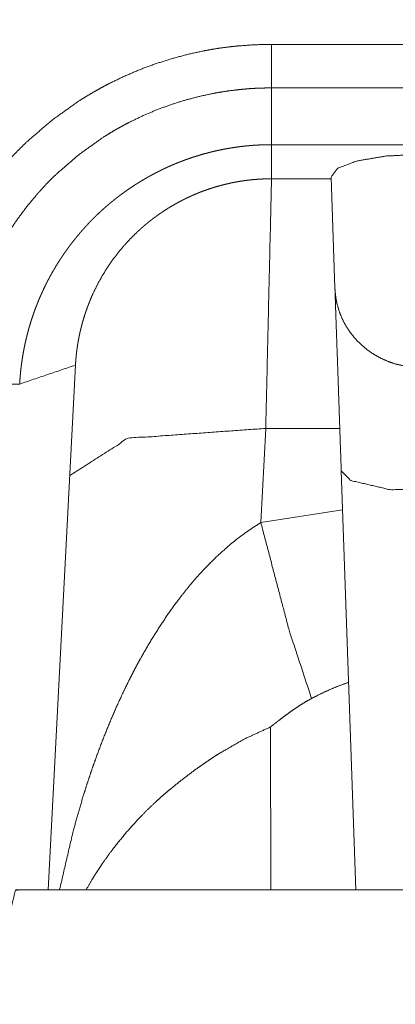
# Model space of a CAD drawing. Units: inches. Extents: x -0.1 to 17.1, y -0.1 to 11.1.
# Drawn here: x 2.6 to 2.6, y 6.8 to 7 of the extents above; entities that cross this region are included whole.
import ezdxf

# ---------------------------------------------------------------- set-up
doc = ezdxf.new("R2010")
doc.units = ezdxf.units.IN
doc.header["$MEASUREMENT"] = 0
doc.layers.add('Trimetric', color=7, linetype='Continuous', true_color=0xffffff)

msp = doc.modelspace()

# ---------------------------------------------------------------- linework, layer by layer
at = {"layer": 'Trimetric', "color": 3, "linetype": 'Continuous', "lineweight": 0}
for p, q in [((2.61591, 6.95147), (2.65631, 6.95147)), ((2.65631, 6.94555), (2.61591, 6.94555)), ((2.65631, 6.93782), (2.6159, 6.93782)), ((2.62402, 6.93318), (2.6159, 6.93318)), ((2.62454, 6.9183), (2.62401, 6.93342)), ((2.58919, 6.90783), (2.58545, 6.83643)), ((2.61444, 6.8864), (2.61511, 6.89922)), ((2.61511, 6.89922), (2.6252, 6.89922)), ((2.62739, 6.83643), (2.6254, 6.89344)), ((2.62559, 6.88814), (2.61444, 6.8864)), ((2.61576, 6.8586), (2.6158, 6.83643))]:
    msp.add_line(p, q, dxfattribs=at)
at = {"layer": 'Trimetric', "color": 214, "linetype": 'Continuous', "lineweight": 0}
msp.add_line((2.69119, 6.83643), (2.58102, 6.83643), dxfattribs=at)
at = {"layer": 'Trimetric', "color": 3, "linetype": 'Continuous', "lineweight": 0}
for points, knots in [([(2.43626, 6.87247), (2.44167, 6.90994), (2.45383, 6.94571), (2.47232, 6.97853), (2.49648, 7.00724), (2.52547, 7.03084), (2.55826, 7.04849), (2.59371, 7.05956), (2.63055, 7.06368)], [0, 0, 0.126315, 0.252402, 0.378113, 0.50335, 0.628087, 0.752362, 0.876281, 1, 1]), ([(2.54225, 6.91029), (2.54678, 6.93214), (2.55763, 6.95164), (2.57381, 6.96699), (2.59385, 6.97681), (2.6159, 6.98018)], [0, 0, 0.200005, 0.400004, 0.599998, 0.800001, 1, 1]), ([(2.6159, 6.97254), (2.59131, 6.96782), (2.57022, 6.95432), (2.55563, 6.93396), (2.54962, 6.90965)], [0, 0, 0.250001, 0.500002, 0.749999, 1, 1]), ([(2.56743, 6.90548), (2.56789, 6.91007), (2.56878, 6.91457), (2.56938, 6.91678), (2.57009, 6.91897), (2.57048, 6.92005), (2.5709, 6.92113), (2.57112, 6.92167), (2.57135, 6.9222), (2.57158, 6.92273), (2.57182, 6.92326), (2.57283, 6.92533), (2.57394, 6.92734), (2.57514, 6.92929), (2.57643, 6.93118), (2.57781, 6.93302), (2.57929, 6.9348), (2.57967, 6.93523), (2.58006, 6.93567), (2.58045, 6.93609), (2.58085, 6.93651), (2.58166, 6.93733), (2.58248, 6.93814), (2.58595, 6.94113), (2.58969, 6.94379), (2.59067, 6.9444), (2.59167, 6.94499), (2.59217, 6.94527), (2.59268, 6.94556), (2.59319, 6.94583), (2.5937, 6.9461), (2.59578, 6.9471), (2.59789, 6.94801), (2.60003, 6.94881), (2.60222, 6.9495), (2.60444, 6.9501), (2.60669, 6.95059), (2.60783, 6.9508), (2.60898, 6.95098), (2.61013, 6.95113), (2.61128, 6.95125), (2.61359, 6.95142), (2.61591, 6.95147)], [0, 0, 0.062619, 0.124791, 0.155898, 0.187108, 0.202781, 0.218501, 0.226371, 0.234242, 0.242094, 0.24993, 0.281171, 0.312299, 0.343375, 0.374477, 0.405675, 0.437043, 0.444916, 0.452784, 0.460646, 0.468489, 0.484143, 0.499752, 0.561959, 0.624229, 0.639877, 0.655572, 0.66344, 0.671317, 0.679183, 0.687039, 0.718326, 0.749481, 0.780569, 0.811667, 0.842841, 0.874163, 0.8899, 0.905652, 0.921381, 0.937096, 0.968521, 1, 1]), ([(2.61591, 6.94555), (2.61591, 6.94668), (2.61591, 6.9481), (2.61591, 6.94973), (2.61591, 6.95147)], [0, 0, 0.191294, 0.431063, 0.70585, 1, 1]), ([(2.61591, 6.94555), (2.61565, 6.94555), (2.61552, 6.94554), (2.6154, 6.94554), (2.61514, 6.94554), (2.61489, 6.94553), (2.61438, 6.94552), (2.61387, 6.9455), (2.61286, 6.94544), (2.61185, 6.94535), (2.61084, 6.94524), (2.60984, 6.94511), (2.60883, 6.94495), (2.60783, 6.94477), (2.60586, 6.94434), (2.60392, 6.94382), (2.60201, 6.94321), (2.60013, 6.94251), (2.59828, 6.94172), (2.59646, 6.94084), (2.59601, 6.9406), (2.59557, 6.94036), (2.59512, 6.94012), (2.59468, 6.93987), (2.59381, 6.93935), (2.59295, 6.93882), (2.58968, 6.93649), (2.58664, 6.93387), (2.58591, 6.93317), (2.58521, 6.93244), (2.58486, 6.93208), (2.58452, 6.9317), (2.58418, 6.93133), (2.58384, 6.93094), (2.58255, 6.92939), (2.58134, 6.92778), (2.58021, 6.92612), (2.57916, 6.92441), (2.57819, 6.92265), (2.5773, 6.92084), (2.5771, 6.92038), (2.57689, 6.91992), (2.57669, 6.91945), (2.5765, 6.91898), (2.57613, 6.91803), (2.57579, 6.91708), (2.57517, 6.91517), (2.57464, 6.91323), (2.57386, 6.9093), (2.57346, 6.90528)], [0, 0, 0.003941, 0.005912, 0.00788, 0.011818, 0.015754, 0.023618, 0.031483, 0.047197, 0.062907, 0.078621, 0.094353, 0.110103, 0.125839, 0.157161, 0.188333, 0.219434, 0.250521, 0.281675, 0.312965, 0.320814, 0.328678, 0.336559, 0.344427, 0.360121, 0.375771, 0.438034, 0.500245, 0.515849, 0.53151, 0.539355, 0.547206, 0.555083, 0.56296, 0.594317, 0.625514, 0.656621, 0.6877, 0.718828, 0.750069, 0.757909, 0.76576, 0.773626, 0.781496, 0.797215, 0.812887, 0.844091, 0.875211, 0.937383, 1, 1]), ([(2.6159, 6.93782), (2.61575, 6.93782), (2.61561, 6.93782), (2.61546, 6.93782), (2.61516, 6.93782), (2.61501, 6.93781), (2.61471, 6.9378), (2.61456, 6.9378), (2.61426, 6.93778), (2.61396, 6.93777), (2.61381, 6.93776), (2.6135, 6.93774), (2.61335, 6.93773), (2.61304, 6.9377), (2.61289, 6.93769), (2.61274, 6.93768), (2.61258, 6.93766), (2.61243, 6.93765), (2.61227, 6.93763), (2.61212, 6.93761), (2.6118, 6.93758), (2.61149, 6.93754), (2.61118, 6.9375), (2.61086, 6.93745), (2.6107, 6.93743), (2.61039, 6.93738), (2.61023, 6.93735), (2.61007, 6.93732), (2.60975, 6.93727), (2.60959, 6.93724), (2.60943, 6.93721), (2.60927, 6.93718), (2.60895, 6.93711), (2.60879, 6.93708), (2.60847, 6.93701), (2.60814, 6.93694), (2.60798, 6.9369), (2.60766, 6.93682), (2.60749, 6.93678), (2.60733, 6.93674), (2.60717, 6.93669), (2.60701, 6.93665), (2.60684, 6.93661), (2.60652, 6.93652), (2.60619, 6.93642), (2.60602, 6.93637), (2.60586, 6.93632), (2.6057, 6.93627), (2.60553, 6.93622), (2.6052, 6.93612), (2.60504, 6.93606), (2.60487, 6.93601), (2.60471, 6.93595), (2.60454, 6.93589), (2.60421, 6.93578), (2.60405, 6.93572), (2.60388, 6.93565), (2.60355, 6.93553), (2.60339, 6.93546), (2.60322, 6.9354), (2.60306, 6.93533), (2.60289, 6.93527), (2.60273, 6.9352), (2.60256, 6.93513), (2.6024, 6.93506), (2.60223, 6.93499), (2.60207, 6.93492), (2.6019, 6.93484), (2.60174, 6.93477), (2.60157, 6.93469), (2.60141, 6.93462), (2.60124, 6.93454), (2.60108, 6.93446), (2.60091, 6.93438), (2.60075, 6.9343), (2.60058, 6.93422), (2.60042, 6.93414), (2.60026, 6.93405), (2.60009, 6.93397), (2.59993, 6.93388), (2.59976, 6.9338), (2.5996, 6.93371), (2.59944, 6.93362), (2.59927, 6.93353), (2.59911, 6.93344), (2.59895, 6.93335), (2.59878, 6.93325), (2.59862, 6.93316), (2.59846, 6.93306), (2.59829, 6.93297), (2.59813, 6.93287), (2.59797, 6.93277), (2.59781, 6.93267), (2.59765, 6.93257), (2.59748, 6.93247), (2.59732, 6.93237), (2.59716, 6.93226), (2.59684, 6.93205), (2.59668, 6.93194), (2.59652, 6.93184), (2.59636, 6.93173), (2.5962, 6.93162), (2.59604, 6.9315), (2.59588, 6.93139), (2.59573, 6.93128), (2.59557, 6.93116), (2.59541, 6.93105), (2.59525, 6.93093), (2.5951, 6.93081), (2.59494, 6.93069), (2.59478, 6.93057), (2.59463, 6.93045), (2.59447, 6.93032), (2.59432, 6.9302), (2.59416, 6.93007), (2.59401, 6.92995), (2.59385, 6.92982), (2.5937, 6.92969), (2.59355, 6.92956), (2.5934, 6.92943), (2.59324, 6.9293), (2.59309, 6.92916), (2.59294, 6.92903), (2.59279, 6.92889), (2.59264, 6.92876), (2.59249, 6.92862), (2.59234, 6.92848), (2.5922, 6.92834), (2.59205, 6.9282), (2.5919, 6.92806), (2.59176, 6.92791), (2.59161, 6.92777), (2.59146, 6.92762), (2.59132, 6.92747), (2.59118, 6.92733), (2.59103, 6.92718), (2.59089, 6.92703), (2.59075, 6.92687), (2.59061, 6.92672), (2.59047, 6.92657), (2.59033, 6.92641), (2.59019, 6.92626), (2.59005, 6.9261), (2.58991, 6.92594), (2.58977, 6.92578), (2.58964, 6.92562), (2.5895, 6.92546), (2.58937, 6.92529), (2.58923, 6.92513), (2.5891, 6.92496), (2.58897, 6.9248), (2.58883, 6.92463), (2.5887, 6.92446), (2.58857, 6.92429), (2.58844, 6.92412), (2.58831, 6.92395), (2.58819, 6.92378), (2.58806, 6.9236), (2.58793, 6.92343), (2.58781, 6.92325), (2.58768, 6.92307), (2.58756, 6.92289), (2.58744, 6.92271), (2.58732, 6.92253), (2.5872, 6.92235), (2.58708, 6.92217), (2.58696, 6.92198), (2.58684, 6.9218), (2.58672, 6.92161), (2.58661, 6.92143), (2.58649, 6.92124), (2.58638, 6.92105), (2.58627, 6.92086), (2.58615, 6.92067), (2.58604, 6.92047), (2.58593, 6.92028), (2.58583, 6.92009), (2.58572, 6.91989), (2.58561, 6.91969), (2.58551, 6.9195), (2.5854, 6.9193), (2.5853, 6.9191), (2.5852, 6.9189), (2.5851, 6.91869), (2.585, 6.91849), (2.5849, 6.91829), (2.5848, 6.91808), (2.58471, 6.91788), (2.58461, 6.91767), (2.58452, 6.91746), (2.58442, 6.91725), (2.58433, 6.91704), (2.58424, 6.91683), (2.58415, 6.91662), (2.58407, 6.91641), (2.58398, 6.9162), (2.5839, 6.91598), (2.58381, 6.91577), (2.58373, 6.91555), (2.58365, 6.91533), (2.58357, 6.91511), (2.58349, 6.9149), (2.58342, 6.91468), (2.58334, 6.91445), (2.58327, 6.91423), (2.58319, 6.91401), (2.58312, 6.91379), (2.58305, 6.91356), (2.58299, 6.91334), (2.58292, 6.91311), (2.58285, 6.91289), (2.58279, 6.91266), (2.58273, 6.91243), (2.58267, 6.9122), (2.58261, 6.91197), (2.58255, 6.91174), (2.58249, 6.91151), (2.58244, 6.91128), (2.58238, 6.91104), (2.58233, 6.91081), (2.58228, 6.91058), (2.58223, 6.91034), (2.58218, 6.91011), (2.58214, 6.90987), (2.58209, 6.90963), (2.58205, 6.90939), (2.58201, 6.90916), (2.58197, 6.90892), (2.58193, 6.90868), (2.5819, 6.90844), (2.58186, 6.90819), (2.58183, 6.90795), (2.5818, 6.90771), (2.58177, 6.90747), (2.58174, 6.90722), (2.58171, 6.90698), (2.58169, 6.90673), (2.58167, 6.90649), (2.58165, 6.90624), (2.58163, 6.906), (2.58161, 6.90575), (2.58159, 6.9055), (2.58158, 6.90525)], [0, 0, 0.002823, 0.005645, 0.008484, 0.014177, 0.017027, 0.022761, 0.025644, 0.031419, 0.037229, 0.040139, 0.045991, 0.048931, 0.054828, 0.057782, 0.060753, 0.063722, 0.066707, 0.069691, 0.072691, 0.078703, 0.084746, 0.09082, 0.096922, 0.099981, 0.106127, 0.109217, 0.112305, 0.118511, 0.121626, 0.124744, 0.127873, 0.134154, 0.1373, 0.143623, 0.149975, 0.153168, 0.159564, 0.162771, 0.165994, 0.169212, 0.172447, 0.175681, 0.182181, 0.18871, 0.191992, 0.195272, 0.198563, 0.201859, 0.208478, 0.2118, 0.215124, 0.218464, 0.221802, 0.228508, 0.231874, 0.235246, 0.24201, 0.24541, 0.24881, 0.252218, 0.255629, 0.259058, 0.262487, 0.265928, 0.269369, 0.272826, 0.276281, 0.279751, 0.283219, 0.286708, 0.290196, 0.293691, 0.297196, 0.300711, 0.304226, 0.307755, 0.311287, 0.31483, 0.318374, 0.321935, 0.325497, 0.329066, 0.332639, 0.336228, 0.339817, 0.343421, 0.347027, 0.350644, 0.354258, 0.357892, 0.361524, 0.365176, 0.368826, 0.372487, 0.376144, 0.379821, 0.387192, 0.390887, 0.394596, 0.398298, 0.402019, 0.405747, 0.409482, 0.413219, 0.416962, 0.420714, 0.424485, 0.428247, 0.432024, 0.435811, 0.439607, 0.443401, 0.447211, 0.451013, 0.45484, 0.458669, 0.462505, 0.466349, 0.4702, 0.474052, 0.477919, 0.481788, 0.485672, 0.489557, 0.493458, 0.497358, 0.501266, 0.505184, 0.509108, 0.513042, 0.516981, 0.520921, 0.52488, 0.528836, 0.53281, 0.536784, 0.540772, 0.544753, 0.54876, 0.552754, 0.556781, 0.560794, 0.564823, 0.568854, 0.572901, 0.57695, 0.581003, 0.585068, 0.589138, 0.59322, 0.597309, 0.601399, 0.605506, 0.609599, 0.613724, 0.617836, 0.621978, 0.626109, 0.630259, 0.634408, 0.638576, 0.642733, 0.646917, 0.651093, 0.655284, 0.659478, 0.663679, 0.667891, 0.672111, 0.676331, 0.680568, 0.684808, 0.689068, 0.693314, 0.697579, 0.701848, 0.706133, 0.710409, 0.714703, 0.718998, 0.723314, 0.727631, 0.731955, 0.73628, 0.740612, 0.744959, 0.749313, 0.753671, 0.758033, 0.762413, 0.766799, 0.771174, 0.775585, 0.779986, 0.784392, 0.788802, 0.793233, 0.797669, 0.802111, 0.806559, 0.811013, 0.815472, 0.819939, 0.824411, 0.828905, 0.83339, 0.837897, 0.842396, 0.846917, 0.851431, 0.855967, 0.860495, 0.865046, 0.86959, 0.874157, 0.878717, 0.883286, 0.887863, 0.892449, 0.897043, 0.901646, 0.906259, 0.910882, 0.915499, 0.920141, 0.924762, 0.929424, 0.934066, 0.938734, 0.943397, 0.948071, 0.952757, 0.957454, 0.962147, 0.966852, 0.971569, 0.976283, 0.98101, 0.985749, 0.990486, 0.995236, 1, 1]), ([(2.6482, 6.93342), (2.64731, 6.9346), (2.6447, 6.9356), (2.64076, 6.93627), (2.63611, 6.93651), (2.63145, 6.93627), (2.62751, 6.9356), (2.6249, 6.9346), (2.62401, 6.93342)], [0, 0, 0.057135, 0.165406, 0.319837, 0.499996, 0.680163, 0.834594, 0.942865, 1, 1]), ([(2.6159, 6.93318), (2.61564, 6.93318), (2.61552, 6.93318), (2.61539, 6.93318), (2.61513, 6.93317), (2.61487, 6.93316), (2.61461, 6.93315), (2.61448, 6.93315), (2.61435, 6.93314), (2.6141, 6.93312), (2.61397, 6.93311), (2.61384, 6.9331), (2.61358, 6.93308), (2.61332, 6.93306), (2.61319, 6.93305), (2.61306, 6.93303), (2.6128, 6.933), (2.61267, 6.93299), (2.61241, 6.93296), (2.61215, 6.93292), (2.61202, 6.9329), (2.61176, 6.93286), (2.6115, 6.93282), (2.61124, 6.93278), (2.61098, 6.93273), (2.61072, 6.93268), (2.61046, 6.93263), (2.61021, 6.93257), (2.61008, 6.93254), (2.60995, 6.93251), (2.60969, 6.93245), (2.60956, 6.93242), (2.6093, 6.93236), (2.60917, 6.93232), (2.60891, 6.93226), (2.60866, 6.93218), (2.6084, 6.93211), (2.60814, 6.93203), (2.60801, 6.93199), (2.60789, 6.93195), (2.60776, 6.93191), (2.6075, 6.93183), (2.60738, 6.93179), (2.60725, 6.93174), (2.60699, 6.93166), (2.60674, 6.93157), (2.60649, 6.93147), (2.60636, 6.93142), (2.60623, 6.93138), (2.60598, 6.93128), (2.60586, 6.93123), (2.60573, 6.93117), (2.6056, 6.93112), (2.60535, 6.93102), (2.6051, 6.93091), (2.60498, 6.93085), (2.60473, 6.93074), (2.60448, 6.93062), (2.60436, 6.93057), (2.60424, 6.93051), (2.60399, 6.93039), (2.60387, 6.93032), (2.60375, 6.93026), (2.60362, 6.9302), (2.6035, 6.93014), (2.60326, 6.93001), (2.60302, 6.92988), (2.6029, 6.92981), (2.60278, 6.92974), (2.60266, 6.92967), (2.60254, 6.9296), (2.60242, 6.92954), (2.6023, 6.92947), (2.60218, 6.92939), (2.60206, 6.92932), (2.60194, 6.92925), (2.60182, 6.92918), (2.60159, 6.92903), (2.60147, 6.92896), (2.60124, 6.92881), (2.60112, 6.92873), (2.601, 6.92865), (2.60089, 6.92857), (2.60077, 6.92849), (2.60066, 6.92842), (2.60054, 6.92834), (2.60043, 6.92826), (2.60032, 6.92817), (2.6002, 6.92809), (2.60009, 6.92801), (2.59998, 6.92793), (2.59986, 6.92784), (2.59975, 6.92776), (2.59964, 6.92767), (2.59953, 6.92759), (2.59942, 6.9275), (2.59931, 6.92741), (2.5992, 6.92733), (2.59909, 6.92724), (2.59898, 6.92715), (2.59887, 6.92706), (2.59876, 6.92697), (2.59865, 6.92688), (2.59854, 6.92679), (2.59844, 6.92669), (2.59833, 6.9266), (2.59822, 6.92651), (2.59812, 6.92641), (2.59801, 6.92632), (2.5979, 6.92622), (2.5978, 6.92613), (2.59759, 6.92594), (2.59749, 6.92584), (2.59665, 6.925), (2.59584, 6.92413), (2.59504, 6.92318), (2.59429, 6.9222), (2.59355, 6.92113), (2.59286, 6.92003), (2.59221, 6.91885), (2.59161, 6.91763), (2.59154, 6.91749), (2.59148, 6.91734), (2.59141, 6.91719), (2.59134, 6.91704), (2.59128, 6.91689), (2.59121, 6.91673), (2.59115, 6.91657), (2.59108, 6.91641), (2.59102, 6.91625), (2.59095, 6.91608), (2.59089, 6.91591), (2.59082, 6.91574), (2.59076, 6.91556), (2.5907, 6.91539), (2.59063, 6.91521), (2.59057, 6.91503), (2.59051, 6.91484), (2.59045, 6.91466), (2.59039, 6.91447), (2.59033, 6.91427), (2.59027, 6.91408), (2.59021, 6.91388), (2.59015, 6.91368), (2.5901, 6.91348), (2.59004, 6.91327), (2.58999, 6.91306), (2.58993, 6.91285), (2.58988, 6.91264), (2.58983, 6.91242), (2.58978, 6.91221), (2.58973, 6.91199), (2.58969, 6.91176), (2.58964, 6.91153), (2.5896, 6.91131), (2.58956, 6.91107), (2.58952, 6.91084), (2.58948, 6.9106), (2.58944, 6.91036), (2.58941, 6.91012), (2.58937, 6.90988), (2.58934, 6.90963), (2.58931, 6.90938), (2.58929, 6.90913), (2.58926, 6.90888), (2.58924, 6.90862), (2.58922, 6.90836), (2.5892, 6.9081), (2.58919, 6.90783)], [0, 0, 0.006326, 0.009497, 0.012663, 0.019012, 0.025366, 0.031729, 0.034914, 0.0381, 0.044484, 0.047677, 0.050877, 0.057274, 0.063684, 0.066894, 0.070103, 0.076535, 0.079753, 0.08619, 0.092647, 0.09587, 0.102334, 0.10881, 0.115292, 0.121783, 0.128289, 0.134798, 0.141319, 0.144581, 0.147847, 0.154384, 0.157655, 0.164215, 0.167485, 0.174051, 0.180633, 0.187211, 0.193807, 0.197106, 0.200406, 0.203717, 0.210332, 0.213641, 0.216963, 0.223592, 0.230234, 0.236894, 0.240214, 0.243549, 0.250224, 0.253559, 0.256902, 0.260244, 0.266937, 0.273644, 0.277003, 0.283715, 0.290442, 0.293808, 0.297177, 0.30392, 0.307303, 0.310676, 0.314059, 0.317442, 0.324213, 0.331, 0.33439, 0.33779, 0.341181, 0.344592, 0.34799, 0.351398, 0.354803, 0.358219, 0.361626, 0.365039, 0.371886, 0.375299, 0.382147, 0.385576, 0.389007, 0.392442, 0.395883, 0.399316, 0.402752, 0.406196, 0.409643, 0.413094, 0.416536, 0.419987, 0.423441, 0.426899, 0.430366, 0.43382, 0.437283, 0.44075, 0.444218, 0.447694, 0.451163, 0.454636, 0.458115, 0.461586, 0.465075, 0.468556, 0.472043, 0.475536, 0.479021, 0.482512, 0.486005, 0.489504, 0.496511, 0.500012, 0.52918, 0.558364, 0.588911, 0.619467, 0.651416, 0.683344, 0.716682, 0.749997, 0.753922, 0.757854, 0.761887, 0.765929, 0.77009, 0.774242, 0.778494, 0.782754, 0.787131, 0.791516, 0.796, 0.800475, 0.805083, 0.809662, 0.814376, 0.819079, 0.823898, 0.828724, 0.833646, 0.838576, 0.84362, 0.848673, 0.85382, 0.858976, 0.864226, 0.869505, 0.874876, 0.880258, 0.885732, 0.891216, 0.896813, 0.902419, 0.908138, 0.913829, 0.919652, 0.925486, 0.931414, 0.937352, 0.943385, 0.949429, 0.955588, 0.96174, 0.968006, 0.974266, 0.980641, 0.987032, 0.993517, 1, 1]), ([(2.61511, 6.89922), (2.6158, 6.92892), (2.6159, 6.93318)], [0, 0, 0.874455, 1, 1]), ([(2.62454, 6.9183), (2.62463, 6.91723), (2.62482, 6.91618), (2.62512, 6.91515), (2.62552, 6.91415), (2.62602, 6.91319), (2.62662, 6.91228), (2.6273, 6.91144), (2.62806, 6.91066), (2.62889, 6.90995), (2.6298, 6.90932), (2.63076, 6.90878), (2.63177, 6.90833), (2.63282, 6.90798), (2.6339, 6.90773), (2.635, 6.90757), (2.63611, 6.90752), (2.63722, 6.90757), (2.63832, 6.90773), (2.6394, 6.90798), (2.64045, 6.90833), (2.64146, 6.90878), (2.64242, 6.90932), (2.64332, 6.90995), (2.64415, 6.91066), (2.64491, 6.91144), (2.64559, 6.91228), (2.64619, 6.91319), (2.64669, 6.91415), (2.64709, 6.91515), (2.64739, 6.91618), (2.64759, 6.91723), (2.64768, 6.9183)], [0, 0, 0.030664, 0.061341, 0.092076, 0.122898, 0.153792, 0.184783, 0.215872, 0.247066, 0.278391, 0.309805, 0.341336, 0.372955, 0.404645, 0.436396, 0.468187, 0.500003, 0.531813, 0.563604, 0.595355, 0.627045, 0.658664, 0.690195, 0.721609, 0.752934, 0.784128, 0.815217, 0.846208, 0.877102, 0.907924, 0.938659, 0.969336, 1, 1]), ([(2.6254, 6.89344), (2.62525, 6.89775), (2.62511, 6.90184), (2.62498, 6.90564), (2.62486, 6.90909), (2.62475, 6.91214), (2.62466, 6.91473), (2.62459, 6.91679), (2.62454, 6.9183)], [0, 0, 0.173394, 0.337883, 0.490753, 0.62971, 0.752365, 0.856264, 0.939245, 1, 1]), ([(2.5884, 6.8928), (2.59637, 6.89787), (2.61511, 6.89922)], [0, 0, 0.334427, 1, 1]), ([(2.6254, 6.89344), (2.6267, 6.89213), (2.63202, 6.89089), (2.64019, 6.89089), (2.64551, 6.89213), (2.64681, 6.89344)], [0, 0, 0.080824, 0.320755, 0.679243, 0.919182, 1, 1]), ([(2.61444, 6.8864), (2.61338, 6.88573), (2.61234, 6.88503), (2.61134, 6.88428), (2.61036, 6.8835), (2.60849, 6.88184), (2.60672, 6.88006), (2.60629, 6.8796), (2.60586, 6.87913), (2.60544, 6.87866), (2.60503, 6.87817), (2.60423, 6.8772), (2.60344, 6.87621), (2.60195, 6.87418), (2.60055, 6.87209), (2.59922, 6.86995), (2.59797, 6.86776), (2.59766, 6.86721), (2.59736, 6.86665), (2.59707, 6.86609), (2.59678, 6.86553), (2.59622, 6.86441), (2.59567, 6.86328), (2.59462, 6.86099), (2.59364, 6.85868), (2.59271, 6.85635), (2.59184, 6.854), (2.59142, 6.85281), (2.59102, 6.85162), (2.59063, 6.85042), (2.59025, 6.84923), (2.58954, 6.84682), (2.58887, 6.84441), (2.58703, 6.83651)], [0, 0, 0.02154, 0.042994, 0.064396, 0.085794, 0.128621, 0.171654, 0.18246, 0.193286, 0.204136, 0.214992, 0.236669, 0.25828, 0.301434, 0.344521, 0.387633, 0.430823, 0.441637, 0.452452, 0.463254, 0.474045, 0.495624, 0.517163, 0.560196, 0.603184, 0.646165, 0.689157, 0.710662, 0.732185, 0.75372, 0.775226, 0.818192, 0.8611, 1, 1]), ([(2.61444, 6.8864), (2.6183, 6.87175), (2.62135, 6.86247)], [0, 0, 0.607912, 1, 1]), ([(2.62641, 6.86467), (2.62505, 6.86418), (2.62375, 6.86364), (2.62252, 6.86307), (2.62135, 6.86247)], [0, 0, 0.262349, 0.516106, 0.761951, 1, 1]), ([(2.62135, 6.86247), (2.62048, 6.86198), (2.61966, 6.86147), (2.6189, 6.86095), (2.61818, 6.86044), (2.6175, 6.85994), (2.61687, 6.85946), (2.61657, 6.85923), (2.61643, 6.85912), (2.61629, 6.85901), (2.61602, 6.8588), (2.61576, 6.8586)], [0, 0, 0.147237, 0.288736, 0.424404, 0.554105, 0.677448, 0.793763, 0.849044, 0.875874, 0.901985, 0.95232, 1, 1]), ([(2.61576, 6.8586), (2.61217, 6.85694), (2.60872, 6.85495), (2.60829, 6.85468), (2.60787, 6.85441), (2.60746, 6.85413), (2.60704, 6.85385), (2.60622, 6.85328), (2.6054, 6.8527), (2.6038, 6.8515), (2.60224, 6.85024)], [0, 0, 0.248002, 0.497683, 0.529081, 0.56051, 0.591929, 0.623334, 0.686088, 0.748861, 0.87437, 1, 1]), ([(2.59066, 6.8365), (2.59141, 6.83777), (2.59175, 6.83832), (2.5921, 6.83887), (2.59246, 6.83942), (2.59282, 6.83996), (2.59359, 6.84104), (2.59438, 6.84212), (2.59609, 6.84422), (2.59796, 6.84629), (2.59896, 6.8473), (2.60001, 6.8483), (2.60055, 6.84879), (2.6011, 6.84928), (2.60166, 6.84977), (2.60224, 6.85024)], [0, 0, 0.081191, 0.117124, 0.153212, 0.189481, 0.225873, 0.299105, 0.373029, 0.523166, 0.67719, 0.755951, 0.836053, 0.876665, 0.917595, 0.958703, 1, 1]), ([(2.58222, 6.83643), (2.581, 6.8364), (2.57957, 6.83047), (2.5782, 6.81976), (2.57715, 6.8063)], [0, 0, 0.03859, 0.231507, 0.572916, 1, 1])]:
    msp.add_open_spline(points, degree=1, knots=knots, dxfattribs=at)
for points in [[(2.6159, 6.93782), (2.61591, 6.94555)], [(2.6159, 6.93782), (2.6159, 6.93318)], [(2.58158, 6.90525), (2.58919, 6.90783)], [(2.58158, 6.90525), (2.57346, 6.90528)]]:
    msp.add_open_spline(points, degree=1, dxfattribs=at)

doc.saveas('drawing.dxf')
